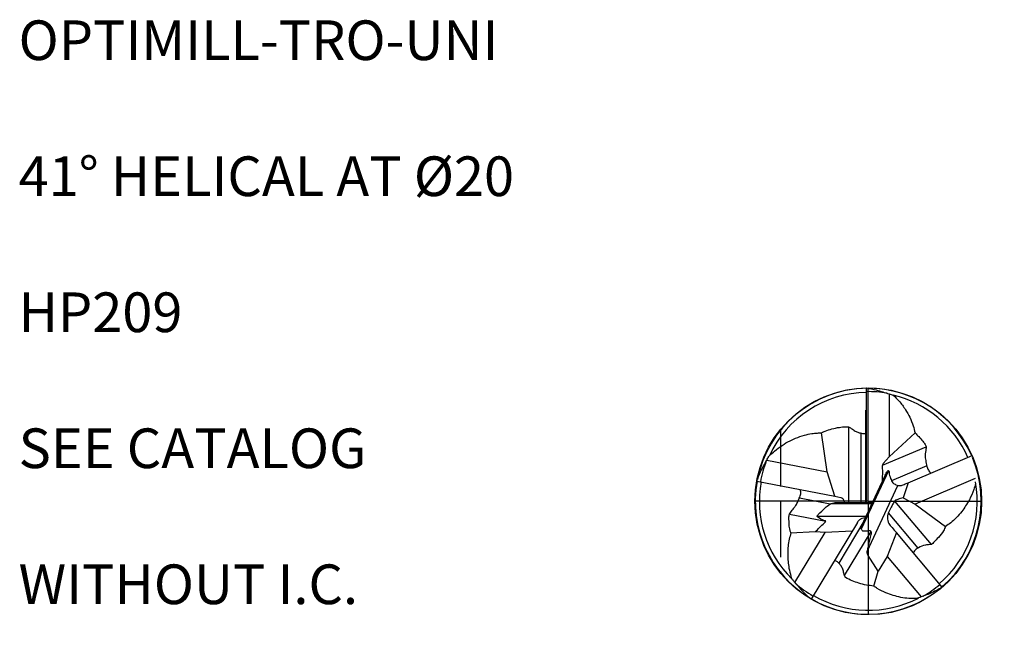
# Model space of a CAD drawing. Units: millimetres. Extents: x 0 to 420, y -1 to 297.
# Drawn here: x 53 to 140, y 105 to 160 of the extents above; entities that cross this region are included whole.
import ezdxf
from ezdxf.enums import TextEntityAlignment as Align

# ---------------------------------------------------------------- set-up
doc = ezdxf.new("R2010")
doc.units = ezdxf.units.MM
doc.linetypes.add('GEN3', pattern=[6.25, 5, -1.25])
doc.linetypes.add('GEN7', pattern=[15, 10, -2.5, 0, -2.5])
for name, color, linetype in [('AM_0', 7, 'CONTINUOUS'), ('AM_3', 6, 'GEN3'), ('AM_4', 3, 'CONTINUOUS'), ('AM_6', 2, 'CONTINUOUS'), ('AM_7', 4, 'GEN7')]:
    doc.layers.add(name, color=color, linetype=linetype)
doc.styles.get("Standard").update_dxf_attribs({"font": 'ISOCP.SHX'})

# ---------------------------------------------------------------- blocks, each defined once
blk = doc.blocks.new('TEXT')
at = {"layer": 'AM_6'}
for tag, p in [('TYPE_CUTTINGNUMBER', (53, 158)), ('FLUTES', (53, 146)), ('CUTMAT', (53, 134)), ('APPLICATION', (53, 122)), ('COOLANT', (53, 110))]:
    blk.add_attdef(tag, text='', height=3.5, dxfattribs=at).set_placement(p, align=Align.MIDDLE_LEFT)

msp = doc.modelspace()

# ---------------------------------------------------------------- linework, layer by layer
at = {"layer": 'AM_0'}
for p, q in [((127.7987, 117.2229), (127.7987, 127.3216)), ((129.7941, 126.791), (129.8011, 121.2446)), ((127.7004, 125.364), (127.7004, 117.2055)), ((124.3401, 119.9096), (123.8334, 123.3767)), ((132.0848, 123.3583), (129.8011, 121.2446)), ((118.9999, 120.9477), (124.3401, 119.9096)), ((129.8011, 121.2446), (129.2787, 120.6574)), ((131.4797, 118.9588), (137.1096, 121.3486)), ((125.0016, 117.7622), (124.3401, 119.9096)), ((118.1149, 119.0998), (125.0016, 117.7622)), ((127.3618, 115.1247), (129.1894, 119.0498)), ((137.3956, 119.3214), (132.0821, 117.066)), ((131.4797, 118.9588), (131.0372, 117.6336)), ((125.0016, 117.7622), (125.5346, 117.6586)), ((131.0372, 117.6336), (132.0821, 117.066)), ((125.3245, 117.2229), (128.3388, 117.2229)), ((132.0821, 117.066), (134.7811, 115.1114)), ((126.9944, 115.463), (122.9205, 108.683)), ((126.5275, 114.6861), (124.1389, 114.5704)), ((123.2763, 114.6302), (121.1336, 114.5096)), ((121.4819, 110.1484), (124.1389, 114.5704)), ((124.1389, 114.5704), (123.2763, 114.6302)), ((130.4337, 114.5558), (129.611, 112.4628)), ((134.4748, 109.7399), (130.4337, 114.5558)), ((128.8399, 111.1474), (127.9557, 112.5368)), ((129.611, 112.4628), (128.8399, 111.1474)), ((129.611, 112.4628), (132.6074, 108.8797)), ((128.4395, 109.8437), (128.8399, 111.1474))]:
    msp.add_line(p, q, dxfattribs=at)
msp.add_circle((127.9557, 117.3229), 10, dxfattribs=at)
for radius, start, end in [(9.9696, 90.90252, 168.794734), (9.6095, 90.936343, 155.254053), (9.6729, 80.134888, 90.9302), (9.9696, 23.741126, 90), (9.6095, 23.768899, 76.744348), (9.6729, 158.436654, 169.790014), (9.9696, 310.687508, 22.888233), (9.9696, 169.766739, 238.825149), (9.6095, 169.789193, 225.31969), (9.6095, 310.713272, 10.228018), (9.6729, 228.37647, 239.792887), (9.9696, 239.769294, 309.838107), (9.6729, 300.08676, 310.708593), (9.6095, 239.798123, 297.38983)]:
    msp.add_arc((127.9557, 117.3229), radius, start, end, dxfattribs=at)
for points, knots in [([(127.7987, 127.3216), (128.0866, 127.2683), (128.7649, 127.1426), (129.4181, 126.9195), (129.7941, 126.791)], [0, 0, 0, 0, 0.8773682, 2.0671763, 2.0671763, 2.0671763, 2.0671763]), ([(130.1591, 126.6763), (130.3295, 126.5146), (130.7345, 126.1304), (131.2131, 125.4657), (131.6361, 124.7248), (131.9134, 124.0336), (132.0327, 123.5636), (132.0848, 123.3583)], [0, 0, 0, 0, 0.7035814, 1.6725227, 2.4419431, 3.2608015, 3.896023, 3.896023, 3.896023, 3.896023]), ([(119.2617, 121.3971), (119.4042, 121.5161), (119.7597, 121.8127), (120.3369, 122.2654), (120.966, 122.634), (121.6266, 122.933), (122.2659, 123.1502), (122.92, 123.298), (123.4282, 123.3416), (123.7178, 123.3667), (123.8334, 123.3767)], [0, 0, 0, 0, 0.5570176, 1.3892378, 2.1974183, 2.7369136, 3.5626947, 4.2186929, 4.742914, 5.0909471, 5.0909471, 5.0909471, 5.0909471]), ([(123.8334, 123.3767), (123.9401, 123.4251), (124.234, 123.5582), (124.7604, 123.7246), (125.3635, 123.8505), (125.8418, 123.8954), (126.1095, 123.9025), (126.2431, 123.8954), (126.3818, 123.8141), (126.5873, 123.649), (126.8562, 123.4777), (127.1583, 123.3673), (127.4386, 123.315), (127.6668, 123.2856), (127.7778, 123.3383), (127.7987, 123.3482)], [0, 0, 0, 0, 0.3515191, 0.9674943, 1.6510204, 2.1970011, 2.4046424, 2.4561776, 2.5949839, 2.8703644, 3.2559727, 3.5424185, 3.8260877, 4.123462, 4.1923725, 4.1923725, 4.1923725, 4.1923725]), ([(132.0848, 123.3583), (132.1969, 123.2497), (132.4392, 123.0151), (132.7314, 122.6682), (132.9394, 122.4005), (133.0466, 122.231), (133.0635, 122.0888), (133.0354, 121.8031), (132.9304, 121.4139), (133.029, 120.8998), (133.0994, 120.4644), (133.2217, 120.1234), (133.3561, 119.9274), (133.4439, 119.8492), (133.487, 119.8108)], [0, 0, 0, 0, 0.4680798, 1.0116069, 1.3559217, 1.4909924, 1.6026546, 1.7771902, 2.3526345, 2.7853701, 3.3261067, 3.6807261, 3.8598938, 4.0324273, 4.0324273, 4.0324273, 4.0324273]), ([(118.1149, 119.0998), (118.2224, 119.3816), (118.4665, 120.0215), (118.8085, 120.6153), (118.9999, 120.9477)], [0, 0, 0, 0, 0.9033157, 2.0517186, 2.0517186, 2.0517186, 2.0517186]), ([(118.9999, 120.9477), (119.0321, 121.0093), (119.1123, 121.1632), (119.2057, 121.3095), (119.2617, 121.3971)], [0, 0, 0, 0, 0.20846668, 0.52030442, 0.52030442, 0.52030442, 0.52030442]), ([(129.2787, 120.6574), (129.2451, 120.6095), (129.1876, 120.5276), (129.202, 119.9721), (129.1954, 119.4911), (129.1894, 119.0498)], [0, 0, 0, 0, 0.1697033, 0.2902648, 1.6279545, 1.6279545, 1.6279545, 1.6279545]), ([(129.1894, 119.0498), (129.2628, 119.2124), (129.3871, 119.4882), (129.5341, 119.8144), (129.6345, 119.9622), (129.6962, 120.0546), (129.7947, 119.9925), (129.7775, 119.7163), (129.8956, 119.4424), (130.0003, 119.138), (130.1205, 118.9033), (130.3728, 118.7962), (130.5942, 118.6956), (130.8537, 118.7058), (131.1345, 118.8169), (131.3609, 118.91), (131.4797, 118.9588)], [0, 0, 0, 0, 0.5408026, 0.91738, 1.0285247, 1.1274437, 1.1638397, 1.3377754, 1.8575135, 2.0812992, 2.3069074, 2.6183511, 2.8675029, 3.0298955, 3.3798609, 3.7656581, 3.7656581, 3.7656581, 3.7656581]), ([(121.1336, 114.5096), (121.1046, 114.5927), (121.0191, 114.8377), (120.9724, 115.2968), (120.9589, 115.7168), (120.9517, 116.0266), (121.0206, 116.1943), (121.1457, 116.4316), (121.3639, 116.6648), (121.5867, 116.9803), (121.7639, 117.3155), (121.9048, 117.6902), (122.0228, 118.0036), (121.9916, 118.2259), (121.972, 118.3164), (121.9653, 118.3474)], [0, 0, 0, 0, 0.2635875, 0.7771356, 1.3700221, 1.535479, 1.6946882, 1.9053815, 2.3394882, 2.6431995, 3.0640279, 3.469148, 3.8542533, 4.0372263, 4.1324156, 4.1324156, 4.1324156, 4.1324156]), ([(137.4203, 118.8836), (137.3695, 118.706), (137.2294, 118.2169), (136.9406, 117.5502), (136.5572, 116.9261), (136.1886, 116.3791), (135.742, 115.8901), (135.2798, 115.4252), (134.9386, 115.2105), (134.7811, 115.1114)], [0, 0, 0, 0, 0.5540048, 1.5262914, 2.1659007, 2.7505249, 3.5012387, 4.1504188, 4.7070881, 4.7070881, 4.7070881, 4.7070881]), ([(125.5346, 117.6586), (125.5921, 117.6317), (125.6898, 117.586), (125.7935, 117.4639), (125.8238, 117.3379), (125.8207, 117.2562), (125.8194, 117.2229)], [0, 0, 0, 0, 0.18861787, 0.32011556, 0.4652807, 0.56519582, 0.56519582, 0.56519582, 0.56519582]), ([(131.0372, 117.6336), (130.874, 117.5889), (130.6513, 117.5278), (130.4229, 117.4338), (130.3178, 117.4047), (130.2626, 117.3134), (130.1587, 117.1551), (129.997, 116.8555), (129.8497, 116.51), (129.6443, 116.1987), (129.6391, 115.8113), (129.6859, 115.3549), (130.1, 114.9848), (130.3139, 114.7099), (130.4337, 114.5558)], [0, 0, 0, 0, 0.5042566, 0.6883082, 0.7519541, 0.8176841, 0.9938849, 1.3311618, 1.8284499, 2.1311425, 2.4179246, 2.9703091, 3.4325102, 4.0214953, 4.0214953, 4.0214953, 4.0214953]), ([(123.2763, 114.6302), (123.3999, 114.756), (123.6673, 115.0279), (123.9693, 115.3179), (124.1832, 115.4851), (124.2098, 115.5798), (123.8423, 115.6778), (123.6966, 115.7969), (123.4231, 115.9601), (123.4618, 116.076), (123.7019, 116.3251), (124.0736, 116.6613), (124.4376, 117.0063), (124.7107, 117.1514), (124.9805, 117.2048), (125.1953, 117.2161), (125.3245, 117.2229)], [0, 0, 0, 0, 0.5267835, 1.1389058, 1.2877618, 1.3006775, 1.4231146, 2.0911145, 2.1739156, 2.2491442, 2.4047349, 3.2399396, 3.7325987, 3.9026571, 4.1597253, 4.5483582, 4.5483582, 4.5483582, 4.5483582]), ([(126.9944, 115.463), (127.0579, 115.5544), (127.1688, 115.7141), (127.4198, 115.8231), (127.5967, 115.882), (127.7, 115.906), (127.7287, 115.9126)], [0, 0, 0, 0, 0.32615836, 0.56999898, 0.79991088, 0.88807459, 0.88807459, 0.88807459, 0.88807459]), ([(127.9557, 112.5368), (127.9307, 112.5784), (127.8692, 112.6806), (127.8492, 112.8723), (127.9205, 113.1151), (128.0324, 113.6228), (128.1343, 114.1192), (128.2484, 114.5384), (128.2132, 114.6632), (128.1181, 114.721), (127.9762, 114.7072), (127.7723, 114.689), (127.5908, 114.6822), (127.4231, 114.6966), (127.3946, 114.8026), (127.3216, 114.8687), (127.2818, 114.9936), (127.3298, 115.0723), (127.3618, 115.1247)], [0, 0, 0, 0, 0.1448708, 0.355699, 0.5522805, 0.9011822, 1.9144915, 2.0856442, 2.1857306, 2.2781669, 2.3920789, 2.6038488, 2.8912334, 2.9609403, 3.0664726, 3.1720628, 3.259232, 3.4322971, 3.4322971, 3.4322971, 3.4322971]), ([(134.7811, 115.1114), (134.7188, 114.9794), (134.5543, 114.6305), (134.1987, 114.1388), (133.793, 113.8123), (133.6062, 113.5548), (133.4764, 113.5052), (133.287, 113.497), (132.8921, 113.4728), (132.447, 113.2621), (132.0604, 113.0287), (131.965, 112.8369), (131.9319, 112.7703)], [0, 0, 0, 0, 0.4379271, 1.1578235, 1.7871783, 2.0138276, 2.0714451, 2.1976391, 2.5785313, 3.2486519, 3.6625286, 3.8825658, 3.8825658, 3.8825658, 3.8825658]), ([(121.1336, 114.5096), (121.0789, 114.3358), (120.9599, 113.9583), (120.8803, 113.3723), (120.8358, 112.7058), (120.8504, 112.0619), (120.9682, 111.3709), (121.0789, 110.8668), (121.1787, 110.5533), (121.2018, 110.4807)], [0, 0, 0, 0, 0.5456273, 1.1857326, 1.7668066, 2.5506665, 3.1095901, 3.8676609, 4.0963346, 4.0963346, 4.0963346, 4.0963346]), ([(128.4395, 109.8437), (128.2252, 109.8661), (127.7812, 109.9124), (127.1365, 110.0745), (126.5291, 110.3147), (126.0967, 110.4776), (125.8949, 110.6647), (125.8325, 110.7964), (125.7988, 111.0308), (125.7083, 111.3272), (125.5727, 111.6382), (125.3643, 111.8741), (125.16, 112.0355), (125.0202, 112.0844), (124.969, 112.1023)], [0, 0, 0, 0, 0.6459798, 1.3388175, 1.9814998, 2.6178622, 2.6901416, 2.7993554, 3.0455175, 3.3976206, 3.7277664, 4.0529448, 4.3335432, 4.4954529, 4.4954529, 4.4954529, 4.4954529]), ([(121.2018, 110.4807), (121.2605, 110.4132), (121.3533, 110.3064), (121.4424, 110.1966), (121.4753, 110.1562)], [0, 0, 0, 0, 0.26810629, 0.42435247, 0.42435247, 0.42435247, 0.42435247]), ([(121.4753, 110.1562), (121.563, 110.0546), (121.8282, 109.7478), (122.2894, 109.2348), (122.7072, 108.8695), (122.9205, 108.683)], [0, 0, 0, 0, 0.4026503, 1.2169069, 2.0661341, 2.0661341, 2.0661341, 2.0661341]), ([(132.2262, 108.7407), (131.992, 108.7394), (131.2919, 108.7355), (130.3711, 108.9244), (129.4575, 109.2682), (128.8743, 109.5338), (128.5411, 109.7713), (128.4395, 109.8437)], [0, 0, 0, 0, 0.702114, 2.0990626, 2.7817767, 3.6338914, 4.0079754, 4.0079754, 4.0079754, 4.0079754]), ([(134.4748, 109.7399), (134.1219, 109.5472), (133.5187, 109.2178), (132.8747, 108.9788), (132.6074, 108.8797)], [0, 0, 0, 0, 1.2039845, 2.0582887, 2.0582887, 2.0582887, 2.0582887]), ([(132.6074, 108.8797), (132.5322, 108.8494), (132.4067, 108.7989), (132.2779, 108.7574), (132.2262, 108.7407)], [0, 0, 0, 0, 0.24294294, 0.40581562, 0.40581562, 0.40581562, 0.40581562])]:
    msp.add_open_spline(points, degree=3, knots=knots, dxfattribs=at)
msp.add_open_spline([(129.7941, 126.791), (129.9158, 126.7528), (130.0375, 126.7145), (130.1591, 126.6763)], degree=3, dxfattribs=at)
at = {"layer": 'AM_3'}
msp.add_line((120.2057, 123.6425), (120.2057, 111.0033), dxfattribs=at)
at = {"layer": 'AM_4'}
for p, q in [((126.2229, 123.8927), (126.2229, 117.2229)), ((127.3298, 117.2229), (127.3298, 123.3364)), ((129.196, 120.4969), (133.0564, 122.1355)), ((129.7457, 120.0215), (127.3408, 114.8565)), ((133.1151, 120.4591), (130.0057, 119.1392)), ((127.8659, 112.8995), (130.5745, 118.7169)), ((121.8761, 117.6141), (124.5911, 117.0864)), ((130.2826, 117.3469), (133.4976, 113.5154)), ((128.2868, 117.1113), (124.6402, 117.1113)), ((124.1992, 115.5472), (121.0112, 116.1669)), ((123.446, 116.0236), (127.7803, 116.0236)), ((127.5662, 115.5637), (125.3499, 111.8751)), ((132.3486, 113.1975), (129.744, 116.3016)), ((125.853, 110.7629), (128.1966, 114.6634))]:
    msp.add_line(p, q, dxfattribs=at)
at = {"layer": 'AM_7'}
for q in [(127.9557, 129.3229), (115.9557, 117.3229), (139.9557, 117.3229), (127.9557, 105.3229)]:
    msp.add_line((127.9557, 117.3229), q, dxfattribs=at)

# ---------------------------------------------------------------- block references
at = {"layer": 'AM_0', "rotation": 360}
msp.add_blockref('TEXT', (0, 0), dxfattribs=at).add_auto_attribs({'TYPE_CUTTINGNUMBER': 'OPTIMILL-TRO-UNI', 'FLUTES': '41° HELICAL AT Ø20', 'CUTMAT': 'HP209', 'APPLICATION': 'SEE CATALOG', 'COOLANT': 'WITHOUT I.C.'})

doc.saveas('drawing.dxf')
